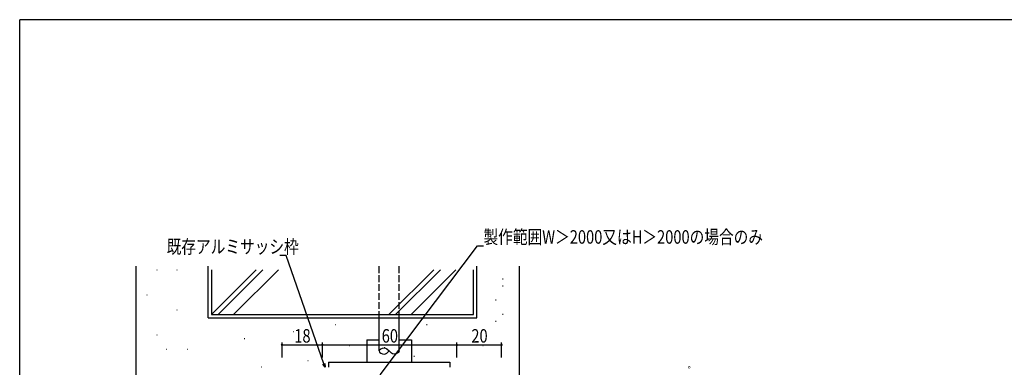
# Model space of a CAD drawing. Extents: x 0 to 1133, y 0 to 806.
# Drawn here: x 4 to 443, y 647 to 802 of the extents above; entities that cross this region are included whole.
import ezdxf

# ---------------------------------------------------------------- set-up
doc = ezdxf.new("R2010")
doc.units = 0
doc.linetypes.add('YHIDDEN_1', pattern=[4, 3, -1])
for name, color, linetype in [('YKK_13', 4, 'CONTINUOUS'), ('YKK_D', 6, 'CONTINUOUS'), ('YKK_ZWAK', 7, 'CONTINUOUS'), ('YSS_K', 3, 'CONTINUOUS')]:
    doc.layers.add(name, color=color, linetype=linetype)
doc.styles.add('TEXT-B', font='extslim2.shx', dxfattribs={"width": 0.8, "bigfont": 'extfont2.shx'})

# ---------------------------------------------------------------- blocks, each defined once
blk = doc.blocks.new('A201')
at = {"layer": 'YKK_ZWAK', "color": 254, "linetype": 'Continuous'}
for p in [(571, 410), (21, 35)]:
    blk.add_line(p, (21, 410), dxfattribs=at)

msp = doc.modelspace()

# ---------------------------------------------------------------- linework, layer by layer
at = {"layer": 'YKK_13', "linetype": 'YHIDDEN_1'}
for p, q in [((164.34, 669.11), (164.34, 692.11)), ((173.34, 669.11), (173.34, 692.11))]:
    msp.add_line(p, q, dxfattribs=at)
at = {"layer": 'YKK_13'}
for p, q in [((164.34, 654.41), (164.34, 669.11)), ((173.34, 654.41), (173.34, 669.11)), ((158.84, 659.41), (158.84, 649.41)), ((158.84, 659.41), (164.34, 659.41)), ((173.34, 659.41), (178.84, 659.41)), ((178.84, 659.41), (178.84, 649.41)), ((166.86, 655.81), (166.59, 655.81)), ((166.56, 653.01), (166.59, 653.01)), ((141.71, 649.41), (141.71, 647.11)), ((141.71, 649.41), (195.97, 649.41)), ((195.97, 649.41), (195.97, 647.11))]:
    msp.add_line(p, q, dxfattribs=at)
at = {"layer": 'YKK_13', "extrusion": (0, 0, -1), "flags": 128}
for points in [[(-164.34, 654.41), (-164.55, 654.92), (-165.1, 655.37), (-165.82, 655.68), (-166.59, 655.81), (-167.27, 655.69), (-167.86, 655.38), (-168.84, 654.41)], [(-173.34, 654.41), (-173.13, 653.89), (-172.59, 653.45), (-171.86, 653.13), (-171.09, 653.01), (-170.41, 653.12), (-169.82, 653.44), (-168.84, 654.41)]]:
    msp.add_lwpolyline(points, dxfattribs=at)
at = {"layer": 'YKK_13', "flags": 128}
msp.add_lwpolyline([(164.34, 654.41), (164.55, 653.89), (165.1, 653.45), (165.82, 653.13), (166.59, 653.01), (167.27, 653.12), (167.86, 653.44), (168.84, 654.41)], dxfattribs=at)
at = {"layer": 'YKK_D', "color": 6}
for p, q in [((164.81, 643.74), (208.24, 701.19)), ((208.24, 701.19), (210.94, 701.19)), ((122.83, 696.86), (120.13, 696.86)), ((139.73, 648.72), (122.83, 696.86)), ((121.04, 651.41), (121.04, 658.11)), ((121.04, 657.11), (139.04, 657.11)), ((139.04, 651.41), (139.04, 658.11)), ((139.04, 651.41), (139.04, 658.11)), ((139.04, 657.11), (199.04, 657.11)), ((199.04, 651.41), (199.04, 658.11)), ((199.04, 651.41), (199.04, 658.11)), ((199.04, 657.11), (219.04, 657.11)), ((219.04, 651.41), (219.04, 658.11))]:
    msp.add_line(p, q, dxfattribs=at)
at = {"layer": 'YKK_D', "color": 6, "linetype": 'ByBlock', "lineweight": -2}
for p, q in [((140.29, 647.11), (139.3, 648.56)), ((140.29, 647.11), (139.73, 648.72)), ((140.16, 648.87), (140.29, 647.11))]:
    msp.add_line(p, q, dxfattribs=at)
at = {"layer": 'YKK_D', "color": 6, "linetype": 'ByBlock', "const_width": 0.85}
for points in [[(121.15, 657.11, 1), (120.93, 657.11, 1)], [(138.93, 657.11, 1), (139.15, 657.11, 1)], [(139.15, 657.11, 1), (138.93, 657.11, 1)], [(198.93, 657.11, 1), (199.15, 657.11, 1)], [(199.15, 657.11, 1), (198.93, 657.11, 1)], [(218.93, 657.11, 1), (219.15, 657.11, 1)], [(302.74, 647, 1), (302.74, 647.21, 1)]]:
    msp.add_lwpolyline(points, format="xyb", close=True, dxfattribs=at)
at = {"layer": 'YSS_K'}
for p, q in [((56.04, 632.11), (56.04, 692.11)), ((65.15, 690.6), (65.35, 690.6)), ((74.1, 690.6), (74.3, 690.6)), ((88.04, 669.11), (88.04, 692.11)), ((208.04, 669.11), (208.04, 692.11)), ((227.04, 642.14), (227.04, 692.11)), ((219.48, 686.48), (219.68, 686.48)), ((219.48, 683.35), (219.68, 683.35)), ((60.67, 679.41), (60.87, 679.41)), ((216.35, 677.1), (216.55, 677.1)), ((74.1, 672.7), (74.3, 672.7)), ((88.04, 669.11), (208.04, 669.11)), ((219.48, 670.84), (219.68, 670.84)), ((144.9, 666.14), (145.1, 666.14)), ((185.58, 666.14), (185.78, 666.14)), ((216.35, 667.71), (216.55, 667.71)), ((65.15, 661.51), (65.35, 661.51)), ((104.22, 659.89), (104.42, 659.89)), ((126.13, 663.01), (126.33, 663.01)), ((69.28, 655.19), (69.48, 655.19)), ((78.67, 655.19), (78.87, 655.19)), ((151.16, 656.76), (151.36, 656.76)), ((210.61, 656.76), (210.81, 656.76)), ((179.9, 652.06), (180.1, 652.06)), ((111.74, 647.28), (111.94, 647.28)), ((132.56, 650.14), (132.76, 650.14))]:
    msp.add_line(p, q, dxfattribs=at)
at = {"layer": 'YSS_K', "linetype": 'Continuous'}
for p, q in [((89.54, 690.61), (89.54, 670.61)), ((89.54, 670.61), (109.54, 690.61)), ((92.51, 670.61), (112.51, 690.61)), ((99.44, 670.61), (119.44, 690.61)), ((168.73, 670.61), (188.73, 690.61)), ((171.7, 670.61), (191.7, 690.61)), ((178.63, 670.61), (198.63, 690.61)), ((206.54, 670.61), (206.54, 690.61)), ((89.54, 670.61), (206.54, 670.61))]:
    msp.add_line(p, q, dxfattribs=at)

# ---------------------------------------------------------------- block references
at = {"layer": 'YKK_ZWAK', "xscale": 2, "yscale": 2, "zscale": 2}
msp.add_blockref('A201', (-38, -18), dxfattribs=at)

# ---------------------------------------------------------------- texts
at = {"layer": 'YKK_D', "color": 6, "style": 'TEXT-B', "width": 0.8}
for s, p in [('製作範囲W＞2000又はH＞2000の場合のみ', (210.94, 702.19)), ('既存アルミサッシ枠', (69.57, 697.86)), ('18', (126.52, 658.11)), ('60', (165.52, 658.11)), ('20', (205.52, 658.11))]:
    msp.add_text(s, height=6, dxfattribs=at).set_placement(p)

doc.saveas('drawing.dxf')
